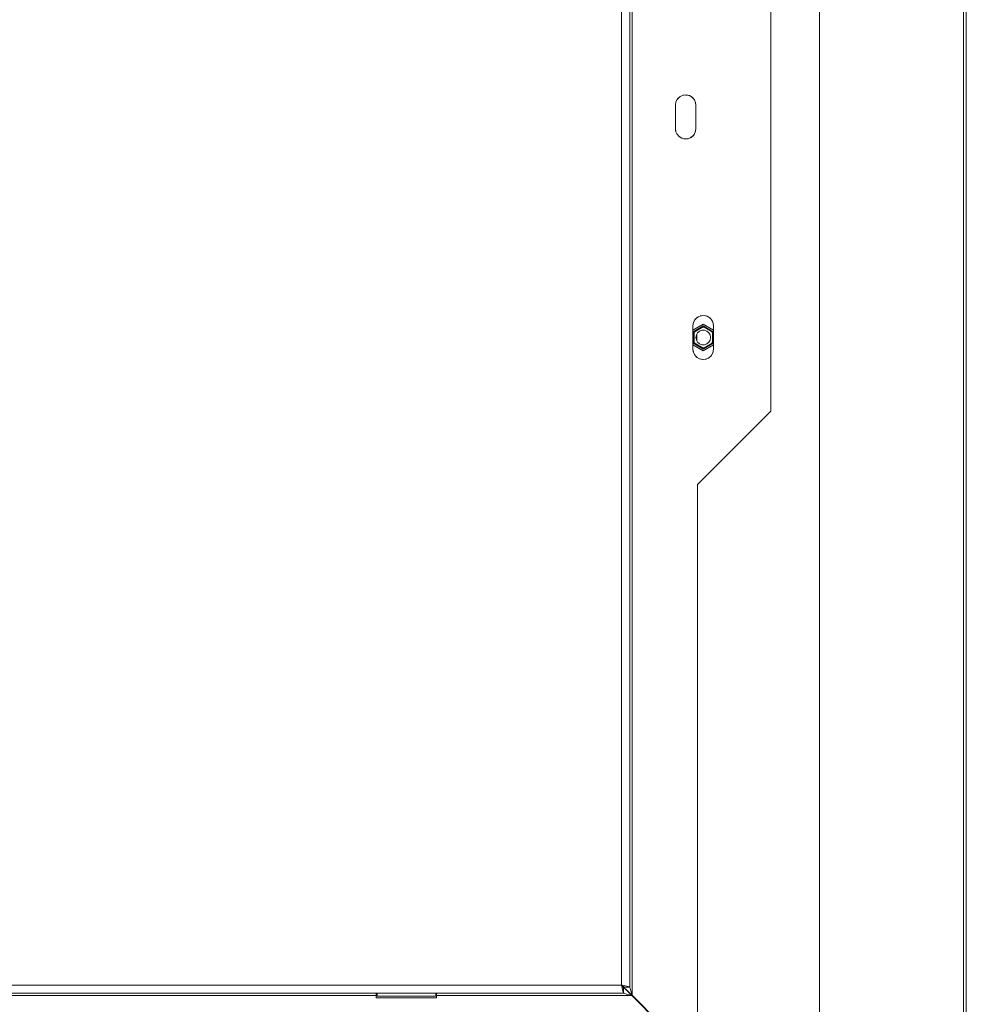
# Model space of a CAD drawing. Units: millimetres. Extents: x -2159 to 2041, y -1366 to 1604.
# Drawn here: x 372 to 694, y -148 to 186 of the extents above; entities that cross this region are included whole.
import ezdxf

# ---------------------------------------------------------------- set-up
doc = ezdxf.new("R2010")
doc.units = ezdxf.units.MM
doc.header["$LTSCALE"] = 10
doc.header["$PDMODE"] = 1
doc.header["$PDSIZE"] = -2
doc.layers.get('0').update_dxf_attribs({"lineweight": 18})
doc.layers.add('Geen', color=7, linetype='Continuous', lineweight=9)
doc.layers.add('Maatlijnen', color=7, linetype='Continuous', lineweight=9)
doc.styles.add('Century Gothic', font='Century Gothic')
doc.dimstyles.new('iFiRE', dxfattribs={"dimtxt": 35.401801, "dimasz": 39.997559, "dimexe": 10, "dimexo": 0, "dimgap": 5, "dimtad": 1, "dimdec": 0, "dimtxsty": 'Century Gothic', "dimblk": 'VW_FILLEDARROW', "dimblk1": 'VW_FILLEDARROW', "dimblk2": 'VW_FILLEDARROW', "dimcen": 0, "dimazin": 0, "dimtfac": 1, "dimtdec": 0, "dimtix": 1, "dimtmove": 0, "dimatfit": 0, "dimldrblk": 'VW_FILLEDARROW-1', "dimfxl": 1, "dimfrac": 2, "dimtolj": 1, "dimarcsym": 0})

# ---------------------------------------------------------------- blocks, each defined once
blk = doc.blocks.new('Groep-7-1')
at = {"layer": 'Geen', "color": 7, "linetype": 'Continuous', "lineweight": 9}
for p, q in [((693.35, -211.68), (693.35, 556.72)), ((694.35, -211.68), (694.35, 557.32)), ((644.35, 507.72), (644.35, -211.68)), ((580.65, 456.12), (580.65, -145.28)), ((577.05, 452.62), (577.05, -141.78)), ((579.85, -142.48), (579.85, 453.32)), ((627.85, 53.42), (627.85, 253.42)), ((596.98, 160.37), (598.01, 160.81)), ((598.25, 160.83), (597.81, 160.73)), ((598.01, 160.81), (599.15, 160.9)), ((599.46, 160.83), (598.85, 160.88)), ((599.15, 160.9), (600.14, 160.67)), ((600.42, 160.51), (599.9, 160.73)), ((595.35, 157.42), (595.56, 158.61)), ((595.35, 149.42), (595.35, 157.42)), ((595.72, 158.88), (595.53, 158.42)), ((595.56, 158.61), (596.12, 159.6)), ((596.38, 159.83), (596.01, 159.4)), ((596.12, 159.6), (596.98, 160.37)), ((597.29, 160.51), (596.8, 160.21)), ((601.11, 160.09), (600.14, 160.67)), ((601.33, 159.83), (600.9, 160.21)), ((601.11, 160.09), (601.86, 159.21)), ((601.7, 159.4), (601.99, 158.88)), ((602.26, 158.21), (601.86, 159.21)), ((602.18, 158.42), (602.35, 157.42)), ((602.35, 157.42), (602.26, 158.21)), ((602.35, 157.42), (602.35, 149.42)), ((595.53, 148.41), (595.35, 149.42)), ((595.35, 149.42), (595.44, 148.62)), ((595.85, 147.62), (595.44, 148.62)), ((595.72, 147.95), (596.01, 147.44)), ((596.6, 146.74), (595.85, 147.62)), ((601.7, 147.44), (601.33, 147)), ((602.14, 148.22), (601.59, 147.23)), ((602.18, 148.41), (601.99, 147.95)), ((602.35, 149.42), (602.14, 148.22)), ((596.8, 146.62), (596.38, 147)), ((596.6, 146.74), (597.57, 146.16)), ((597.81, 146.1), (597.29, 146.32)), ((597.57, 146.16), (598.56, 145.93)), ((598.85, 145.95), (598.25, 146)), ((599.7, 146.02), (598.56, 145.93)), ((599.9, 146.1), (599.46, 146)), ((600.73, 146.46), (599.7, 146.02)), ((600.9, 146.62), (600.42, 146.32)), ((601.59, 147.23), (600.73, 146.46)), ((693.45, 90.26), (693.45, 89.24)), ((601.72, 83.88), (601.53, 83.42)), ((601.56, 83.61), (602.12, 84.6)), ((602.38, 84.83), (602.01, 84.4)), ((602.12, 84.6), (602.98, 85.37)), ((603.29, 85.51), (602.8, 85.21)), ((602.98, 85.37), (604.01, 85.81)), ((604.25, 85.83), (603.81, 85.73)), ((604.01, 85.81), (605.15, 85.9)), ((605.46, 85.83), (604.85, 85.88)), ((605.15, 85.9), (606.14, 85.67)), ((606.42, 85.51), (605.9, 85.73)), ((607.11, 85.09), (606.14, 85.67)), ((607.33, 84.83), (606.9, 85.21)), ((607.11, 85.09), (607.86, 84.21)), ((607.7, 84.4), (607.99, 83.88)), ((608.26, 83.21), (607.86, 84.21)), ((601.35, 82.42), (601.56, 83.61)), ((604.85, 82.92), (601.35, 80.9)), ((601.35, 82.42), (601.35, 74.42)), ((601.45, 80.38), (604.85, 82.34)), ((601.45, 76.45), (601.45, 80.38)), ((601.7, 80.23), (604.85, 82.05)), ((602.01, 80.41), (601.76, 79.99)), ((602.94, 80.02), (603.6, 80.58)), ((603.6, 80.58), (604.42, 80.88)), ((605.29, 80.88), (604.42, 80.88)), ((604.66, 81.88), (604.55, 81.88)), ((605.16, 81.88), (604.66, 81.88)), ((608.35, 80.9), (604.85, 82.92)), ((604.85, 82.34), (608.25, 80.38)), ((608, 80.23), (604.85, 82.05)), ((605.29, 80.88), (606.1, 80.58)), ((606.1, 80.58), (606.77, 80.02)), ((607.76, 80.31), (607.7, 80.41)), ((608.18, 83.42), (608.35, 82.42)), ((608.25, 80.38), (608.25, 76.45)), ((608.35, 82.42), (608.26, 83.21)), ((608.35, 82.42), (608.35, 74.42)), ((601.7, 76.6), (601.7, 80.23)), ((601.76, 79.99), (601.7, 79.88)), ((602.35, 78.42), (602.51, 79.27)), ((602.51, 77.56), (602.35, 78.42)), ((602.51, 79.27), (602.94, 80.02)), ((602.94, 76.81), (602.51, 77.56)), ((602.65, 79.53), (602.65, 77.3)), ((606.77, 80.02), (607.2, 79.27)), ((607.2, 77.56), (606.77, 76.81)), ((607.2, 79.27), (607.35, 78.42)), ((607.35, 78.42), (607.2, 77.56)), ((608, 79.88), (607.76, 80.31)), ((608, 80.23), (608, 76.6)), ((604.85, 73.91), (601.35, 75.93)), ((601.35, 74.42), (601.44, 73.62)), ((601.53, 73.41), (601.35, 74.42)), ((604.85, 74.49), (601.45, 76.45)), ((601.7, 76.95), (601.95, 76.52)), ((604.85, 74.78), (601.7, 76.6)), ((601.95, 76.52), (602.01, 76.42)), ((603.6, 76.25), (602.94, 76.81)), ((604.42, 75.95), (603.6, 76.25)), ((605.29, 75.95), (604.42, 75.95)), ((604.55, 74.96), (605.04, 74.95)), ((608, 76.6), (604.85, 74.78)), ((608.25, 76.45), (604.85, 74.49)), ((608.35, 75.93), (604.85, 73.91)), ((605.04, 74.95), (605.16, 74.96)), ((606.1, 76.25), (605.29, 75.95)), ((606.77, 76.81), (606.1, 76.25)), ((607.7, 76.42), (607.95, 76.85)), ((607.95, 76.85), (608, 76.95)), ((608.35, 74.42), (608.14, 73.22)), ((601.44, 73.62), (601.85, 72.62)), ((601.72, 72.95), (602.01, 72.44)), ((602.6, 71.74), (601.85, 72.62)), ((602.8, 71.62), (602.38, 72)), ((603.57, 71.16), (602.6, 71.74)), ((603.81, 71.1), (603.29, 71.32)), ((604.56, 70.93), (603.57, 71.16)), ((604.85, 70.95), (604.25, 71)), ((605.7, 71.02), (604.56, 70.93)), ((605.9, 71.1), (605.46, 71)), ((606.73, 71.46), (605.7, 71.02)), ((606.9, 71.62), (606.42, 71.32)), ((607.59, 72.23), (606.73, 71.46)), ((607.7, 72.44), (607.33, 72)), ((608.14, 73.22), (607.59, 72.23)), ((608.18, 73.41), (607.99, 72.95)), ((602.85, 28.42), (627.85, 53.42)), ((602.85, -154.58), (602.85, 28.42)), ((577.05, -140.28), (577.05, -140.28)), ((577.05, -141.78), (230.65, -141.78)), ((577.05, -141.78), (577.97, -141.99)), ((577.23, -141.87), (577.05, -141.78)), ((577.05, -141.78), (577.22, -141.92)), ((577.3, -141.87), (577.05, -141.78)), ((577.09, -141.88), (577.05, -141.78)), ((577.05, -141.78), (577.09, -141.85)), ((577.31, -142.11), (577.05, -141.78)), ((577.19, -142.41), (577.05, -141.78)), ((577.38, -143.27), (577.19, -142.41)), ((577.22, -141.92), (577.47, -142.11)), ((577.38, -143.27), (577.24, -142.6)), ((577.5, -142.36), (577.31, -142.11)), ((577.35, -142.02), (577.35, -142.17)), ((577.54, -143.96), (577.38, -143.27)), ((577.47, -142.11), (577.69, -142.28)), ((577.64, -142.52), (577.5, -142.36)), ((577.66, -144.42), (577.54, -143.96)), ((577.73, -142.58), (577.64, -142.52)), ((577.69, -142.28), (577.81, -142.4)), ((577.75, -142.58), (577.73, -142.58)), ((577.75, -144.58), (577.75, -142.58)), ((577.95, -142.71), (577.75, -142.58)), ((577.85, -142.58), (577.75, -142.58)), ((577.81, -142.4), (577.85, -142.48)), ((579.85, -142.48), (577.85, -142.48)), ((577.85, -142.48), (577.88, -142.53)), ((577.85, -142.48), (577.85, -142.65)), ((577.88, -142.53), (578.08, -142.79)), ((578.26, -143.06), (577.95, -142.71)), ((578.69, -142.15), (577.97, -141.99)), ((578.08, -142.79), (578.57, -143.3)), ((578.8, -143.61), (578.26, -143.06)), ((578.55, -143.28), (578.51, -143.32)), ((578.57, -143.3), (579.43, -144.11)), ((579.33, -142.3), (578.69, -142.15)), ((579.71, -144.53), (578.8, -143.61)), ((579.73, -142.41), (579.33, -142.3)), ((579.85, -142.48), (579.73, -142.41)), ((579.85, -142.48), (579.86, -142.51)), ((579.86, -142.51), (579.87, -142.59)), ((579.87, -142.58), (579.87, -142.58)), ((579.87, -142.59), (579.93, -142.83)), ((579.93, -142.83), (580.18, -143.71)), ((580.18, -143.71), (580.65, -145.28)), ((577.75, -144.58), (229.95, -144.58)), ((493.6, -145.38), (314.1, -145.38)), ((493.6, -146.08), (493.6, -144.58)), ((493.85, -145.08), (493.6, -145.08)), ((514.1, -146.08), (493.6, -146.08)), ((493.85, -144.58), (493.85, -145.58)), ((513.85, -145.58), (493.85, -145.58)), ((513.85, -144.58), (513.85, -145.58)), ((514.1, -145.08), (513.85, -145.08)), ((514.1, -144.58), (514.1, -146.08)), ((580.55, -145.38), (514.1, -145.38)), ((577.75, -144.58), (577.66, -144.42)), ((577.89, -144.6), (577.75, -144.58)), ((578.2, -144.7), (577.89, -144.6)), ((578.75, -144.86), (578.2, -144.7)), ((580.55, -145.38), (578.75, -144.86)), ((579.43, -144.11), (580.65, -145.28)), ((579.63, -144.3), (579.56, -144.38)), ((580.55, -145.38), (579.71, -144.53)), ((580.23, -145.18), (580.55, -145.38)), ((580.65, -145.28), (580.48, -145.01)), ((589.75, -154.58), (580.55, -145.38)), ((580.65, -145.28), (589.95, -154.58))]:
    blk.add_line(p, q, dxfattribs=at)
blk = doc.blocks.new('Groep-10-1')
at = {"layer": 'Geen', "color": 7, "linetype": 'Continuous', "lineweight": 9}
for p, q in [((693.35, -211.68), (693.35, 556.72)), ((694.35, -211.68), (694.35, 557.32)), ((644.35, 507.72), (644.35, -211.68)), ((580.65, 456.12), (580.65, -145.28)), ((577.05, 452.62), (577.05, -141.78)), ((579.85, -142.48), (579.85, 453.32)), ((627.85, 53.42), (627.85, 253.42)), ((596.98, 160.37), (598.01, 160.81)), ((598.25, 160.83), (597.81, 160.73)), ((598.01, 160.81), (599.15, 160.9)), ((599.46, 160.83), (598.85, 160.88)), ((599.15, 160.9), (600.14, 160.67)), ((600.42, 160.51), (599.9, 160.73)), ((595.35, 157.42), (595.56, 158.61)), ((595.35, 149.42), (595.35, 157.42)), ((595.72, 158.88), (595.53, 158.42)), ((595.56, 158.61), (596.12, 159.6)), ((596.38, 159.83), (596.01, 159.4)), ((596.12, 159.6), (596.98, 160.37)), ((597.29, 160.51), (596.8, 160.21)), ((601.11, 160.09), (600.14, 160.67)), ((601.33, 159.83), (600.9, 160.21)), ((601.11, 160.09), (601.86, 159.21)), ((601.7, 159.4), (601.99, 158.88)), ((602.26, 158.21), (601.86, 159.21)), ((602.18, 158.42), (602.35, 157.42)), ((602.35, 157.42), (602.26, 158.21)), ((602.35, 157.42), (602.35, 149.42)), ((595.53, 148.41), (595.35, 149.42)), ((595.35, 149.42), (595.44, 148.62)), ((595.85, 147.62), (595.44, 148.62)), ((595.72, 147.95), (596.01, 147.44)), ((596.6, 146.74), (595.85, 147.62)), ((601.7, 147.44), (601.33, 147)), ((602.14, 148.22), (601.59, 147.23)), ((602.18, 148.41), (601.99, 147.95)), ((602.35, 149.42), (602.14, 148.22)), ((596.8, 146.62), (596.38, 147)), ((596.6, 146.74), (597.57, 146.16)), ((597.81, 146.1), (597.29, 146.32)), ((597.57, 146.16), (598.56, 145.93)), ((598.85, 145.95), (598.25, 146)), ((599.7, 146.02), (598.56, 145.93)), ((599.9, 146.1), (599.46, 146)), ((600.73, 146.46), (599.7, 146.02)), ((600.9, 146.62), (600.42, 146.32)), ((601.59, 147.23), (600.73, 146.46)), ((693.45, 90.26), (693.45, 89.24)), ((601.72, 83.88), (601.53, 83.42)), ((601.56, 83.61), (602.12, 84.6)), ((602.38, 84.83), (602.01, 84.4)), ((602.12, 84.6), (602.98, 85.37)), ((603.29, 85.51), (602.8, 85.21)), ((602.98, 85.37), (604.01, 85.81)), ((604.25, 85.83), (603.81, 85.73)), ((604.01, 85.81), (605.15, 85.9)), ((605.46, 85.83), (604.85, 85.88)), ((605.15, 85.9), (606.14, 85.67)), ((606.42, 85.51), (605.9, 85.73)), ((607.11, 85.09), (606.14, 85.67)), ((607.33, 84.83), (606.9, 85.21)), ((607.11, 85.09), (607.86, 84.21)), ((607.7, 84.4), (607.99, 83.88)), ((608.26, 83.21), (607.86, 84.21)), ((601.35, 82.42), (601.56, 83.61)), ((604.85, 82.92), (601.35, 80.9)), ((601.35, 82.42), (601.35, 74.42)), ((601.45, 80.38), (604.85, 82.34)), ((601.45, 76.45), (601.45, 80.38)), ((601.7, 80.23), (604.85, 82.05)), ((602.01, 80.41), (601.76, 79.99)), ((602.94, 80.02), (603.6, 80.58)), ((603.6, 80.58), (604.42, 80.88)), ((605.29, 80.88), (604.42, 80.88)), ((604.66, 81.88), (604.55, 81.88)), ((605.16, 81.88), (604.66, 81.88)), ((608.35, 80.9), (604.85, 82.92)), ((604.85, 82.34), (608.25, 80.38)), ((608, 80.23), (604.85, 82.05)), ((605.29, 80.88), (606.1, 80.58)), ((606.1, 80.58), (606.77, 80.02)), ((607.76, 80.31), (607.7, 80.41)), ((608.18, 83.42), (608.35, 82.42)), ((608.25, 80.38), (608.25, 76.45)), ((608.35, 82.42), (608.26, 83.21)), ((608.35, 82.42), (608.35, 74.42)), ((601.7, 76.6), (601.7, 80.23)), ((601.76, 79.99), (601.7, 79.88)), ((602.35, 78.42), (602.51, 79.27)), ((602.51, 77.56), (602.35, 78.42)), ((602.51, 79.27), (602.94, 80.02)), ((602.94, 76.81), (602.51, 77.56)), ((602.65, 79.53), (602.65, 77.3)), ((606.77, 80.02), (607.2, 79.27)), ((607.2, 77.56), (606.77, 76.81)), ((607.2, 79.27), (607.35, 78.42)), ((607.35, 78.42), (607.2, 77.56)), ((608, 79.88), (607.76, 80.31)), ((608, 80.23), (608, 76.6)), ((604.85, 73.91), (601.35, 75.93)), ((601.35, 74.42), (601.44, 73.62)), ((601.53, 73.41), (601.35, 74.42)), ((604.85, 74.49), (601.45, 76.45)), ((601.7, 76.95), (601.95, 76.52)), ((604.85, 74.78), (601.7, 76.6)), ((601.95, 76.52), (602.01, 76.42)), ((603.6, 76.25), (602.94, 76.81)), ((604.42, 75.95), (603.6, 76.25)), ((605.29, 75.95), (604.42, 75.95)), ((604.55, 74.96), (605.04, 74.95)), ((608, 76.6), (604.85, 74.78)), ((608.25, 76.45), (604.85, 74.49)), ((608.35, 75.93), (604.85, 73.91)), ((605.04, 74.95), (605.16, 74.96)), ((606.1, 76.25), (605.29, 75.95)), ((606.77, 76.81), (606.1, 76.25)), ((607.7, 76.42), (607.95, 76.85)), ((607.95, 76.85), (608, 76.95)), ((608.35, 74.42), (608.14, 73.22)), ((601.44, 73.62), (601.85, 72.62)), ((601.72, 72.95), (602.01, 72.44)), ((602.6, 71.74), (601.85, 72.62)), ((602.8, 71.62), (602.38, 72)), ((603.57, 71.16), (602.6, 71.74)), ((603.81, 71.1), (603.29, 71.32)), ((604.56, 70.93), (603.57, 71.16)), ((604.85, 70.95), (604.25, 71)), ((605.7, 71.02), (604.56, 70.93)), ((605.9, 71.1), (605.46, 71)), ((606.73, 71.46), (605.7, 71.02)), ((606.9, 71.62), (606.42, 71.32)), ((607.59, 72.23), (606.73, 71.46)), ((607.7, 72.44), (607.33, 72)), ((608.14, 73.22), (607.59, 72.23)), ((608.18, 73.41), (607.99, 72.95)), ((602.85, 28.42), (627.85, 53.42)), ((602.85, -154.58), (602.85, 28.42)), ((577.05, -140.28), (577.05, -140.28)), ((577.05, -141.78), (230.65, -141.78)), ((577.05, -141.78), (577.97, -141.99)), ((577.23, -141.87), (577.05, -141.78)), ((577.05, -141.78), (577.22, -141.92)), ((577.3, -141.87), (577.05, -141.78)), ((577.09, -141.88), (577.05, -141.78)), ((577.05, -141.78), (577.09, -141.85)), ((577.31, -142.11), (577.05, -141.78)), ((577.19, -142.41), (577.05, -141.78)), ((577.38, -143.27), (577.19, -142.41)), ((577.22, -141.92), (577.47, -142.11)), ((577.38, -143.27), (577.24, -142.6)), ((577.5, -142.36), (577.31, -142.11)), ((577.35, -142.02), (577.35, -142.17)), ((577.54, -143.96), (577.38, -143.27)), ((577.47, -142.11), (577.69, -142.28)), ((577.64, -142.52), (577.5, -142.36)), ((577.66, -144.42), (577.54, -143.96)), ((577.73, -142.58), (577.64, -142.52)), ((577.69, -142.28), (577.81, -142.4)), ((577.75, -142.58), (577.73, -142.58)), ((577.75, -144.58), (577.75, -142.58)), ((577.95, -142.71), (577.75, -142.58)), ((577.85, -142.58), (577.75, -142.58)), ((577.81, -142.4), (577.85, -142.48)), ((579.85, -142.48), (577.85, -142.48)), ((577.85, -142.48), (577.88, -142.53)), ((577.85, -142.48), (577.85, -142.65)), ((577.88, -142.53), (578.08, -142.79)), ((578.26, -143.06), (577.95, -142.71)), ((578.69, -142.15), (577.97, -141.99)), ((578.08, -142.79), (578.57, -143.3)), ((578.8, -143.61), (578.26, -143.06)), ((578.55, -143.28), (578.51, -143.32)), ((578.57, -143.3), (579.43, -144.11)), ((579.33, -142.3), (578.69, -142.15)), ((579.71, -144.53), (578.8, -143.61)), ((579.73, -142.41), (579.33, -142.3)), ((579.85, -142.48), (579.73, -142.41)), ((579.85, -142.48), (579.86, -142.51)), ((579.86, -142.51), (579.87, -142.59)), ((579.87, -142.58), (579.87, -142.58)), ((579.87, -142.59), (579.93, -142.83)), ((579.93, -142.83), (580.18, -143.71)), ((580.18, -143.71), (580.65, -145.28)), ((577.75, -144.58), (229.95, -144.58)), ((493.6, -145.38), (314.1, -145.38)), ((493.6, -146.08), (493.6, -144.58)), ((493.85, -145.08), (493.6, -145.08)), ((514.1, -146.08), (493.6, -146.08)), ((493.85, -144.58), (493.85, -145.58)), ((513.85, -145.58), (493.85, -145.58)), ((513.85, -144.58), (513.85, -145.58)), ((514.1, -145.08), (513.85, -145.08)), ((514.1, -144.58), (514.1, -146.08)), ((580.55, -145.38), (514.1, -145.38)), ((577.75, -144.58), (577.66, -144.42)), ((577.89, -144.6), (577.75, -144.58)), ((578.2, -144.7), (577.89, -144.6)), ((578.75, -144.86), (578.2, -144.7)), ((580.55, -145.38), (578.75, -144.86)), ((579.43, -144.11), (580.65, -145.28)), ((579.63, -144.3), (579.56, -144.38)), ((580.55, -145.38), (579.71, -144.53)), ((580.23, -145.18), (580.55, -145.38)), ((580.65, -145.28), (580.48, -145.01)), ((589.75, -154.58), (580.55, -145.38)), ((580.65, -145.28), (589.95, -154.58))]:
    blk.add_line(p, q, dxfattribs=at)
blk = doc.blocks.new('VW_FILLEDARROW')
at = {"linetype": 'Continuous', "lineweight": 0}
blk.add_hatch(color=0, dxfattribs=at).paths.add_polyline_path([(-1, 0.0875), (0, 0), (-1, -0.0875)])
at = {"color": 0, "linetype": 'Continuous', "lineweight": 5, "flags": 128}
blk.add_lwpolyline([(-1, 0.0875), (0, 0), (-1, -0.0875)], close=True, dxfattribs=at)
blk = doc.blocks.new('*D17')
at = {"layer": 'Defpoints', "color": 0}
for p in [(143.85, -145.58), (662.85, -217.58), (143.85, -445.56)]:
    blk.add_point(p, dxfattribs=at)
at = {"layer": 'Maatlijnen', "color": 0, "linetype": 'Continuous', "lineweight": -2}
for p, q in [((143.85, -145.58), (143.85, -455.56)), ((662.85, -217.58), (662.85, -455.56)), ((622.86, -445.56), (183.85, -445.56))]:
    blk.add_line(p, q, dxfattribs=at)
at = {"layer": 'Maatlijnen', "color": 0, "lineweight": -2, "xscale": 39.99755859374999, "yscale": 39.99755859374999, "zscale": 39.99755859374999, "rotation": 180}
blk.add_blockref('VW_FILLEDARROW', (143.85, -445.56), dxfattribs=at)
at = {"layer": 'Maatlijnen', "color": 0, "lineweight": -2, "xscale": 39.99755859374999, "yscale": 39.99755859374999, "zscale": 39.99755859374999}
blk.add_blockref('VW_FILLEDARROW', (662.85, -445.56), dxfattribs=at)
at = {"layer": 'Maatlijnen', "color": 0, "lineweight": 9, "insert": (403.35, -421.98), "char_height": 35.402, "attachment_point": 5, "style": 'Century Gothic'}
blk.add_mtext('\\A1;519', dxfattribs=at)
blk = doc.blocks.new('VW_FILLEDARROW-1')
at = {"linetype": 'Continuous', "lineweight": 0}
blk.add_hatch(color=0, dxfattribs=at).paths.add_polyline_path([(-1, 0.0875), (0, 0), (-1, -0.0875)])
at = {"color": 0, "linetype": 'Continuous', "lineweight": 13, "flags": 128}
blk.add_lwpolyline([(-1, 0.0875), (0, 0), (-1, -0.0875)], close=True, dxfattribs=at)

msp = doc.modelspace()

# ---------------------------------------------------------------- block references
at = {"layer": 'Geen', "color": 7}
for name in ['Groep-7-1', 'Groep-10-1']:
    msp.add_blockref(name, (0, 0), dxfattribs=at)

# ---------------------------------------------------------------- dimensions: what is measured, and where the dimension line sits
at = {"layer": 'Maatlijnen', "color": 7, "linetype": 'Continuous', "lineweight": 9}
dim = msp.add_linear_dim(base=(143.85, -445.56), p1=(662.85, -217.58), p2=(143.85, -145.58), dimstyle='iFiRE', override={"dimgap": 5, "dimpost": '<>', "dimtxsty": 'Century Gothic', "dimtmove": 2}, dxfattribs=at)
dim.commit()
dim.dimension.update_dxf_attribs({"geometry": '*D17', "text_midpoint": (403.35, -421.98)})

doc.saveas('drawing.dxf')
